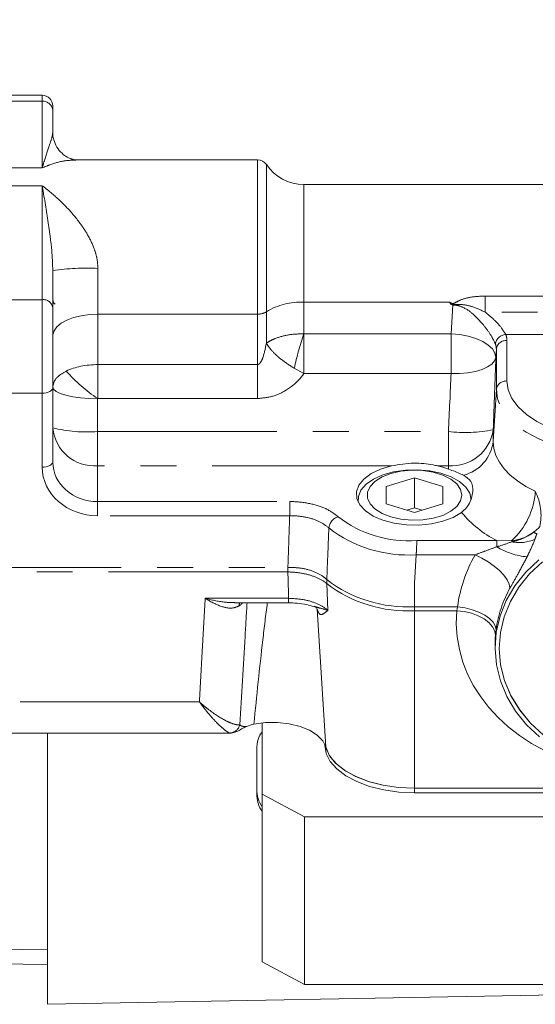
# Model space of a CAD drawing. Units: millimetres. Extents: x 7 to 835, y 10 to 581.
# Drawn here: x 110 to 128, y 223 to 258 of the extents above; entities that cross this region are included whole.
import ezdxf

# ---------------------------------------------------------------- set-up
doc = ezdxf.new("R2010")
doc.units = ezdxf.units.MM
doc.linetypes.add('PHANTOM', pattern=[12.7, 6.35, -1.27, 1.27, -1.27, 1.27, -1.27])
doc.layers.add('SLD-0', color=7, linetype='Continuous')
doc.styles.add('SLDTEXTSTYLE0', font='TXT', dxfattribs={"width": 0.605})
doc.dimstyles.new('SLDDIMSTYLE0', dxfattribs={"dimtxt": 3, "dimasz": 3, "dimexe": 0, "dimexo": 0.0625, "dimgap": 0.75, "dimtad": 0, "dimlfac": 4, "dimrnd": 1e-09, "dimzin": 12, "dimdsep": 46, "dimtxsty": 'SLDTEXTSTYLE0', "dimsah": 1, "dimcen": 0.09, "dimadec": 0, "dimazin": 3, "dimtfac": 1, "dimtdec": 3, "dimtofl": 0, "dimtmove": 0, "dimatfit": 3, "dimfxl": 0, "dimfrac": 2, "dimtolj": 1, "dimtzin": 12, "dimarcsym": 0})

# ---------------------------------------------------------------- blocks, each defined once
blk = doc.blocks.new('_D_11')
at = {"layer": 'SLD-0'}
for p, q in [((36.344, 282.209), (36.344, 318.602)), ((167.549, 234.306), (167.549, 318.602)), ((36.344, 315.427), (94.059, 315.427)), ((167.549, 315.427), (109.835, 315.427))]:
    blk.add_line(p, q, dxfattribs=at)
for points in [[(36.344, 315.427), (39.344, 314.966), (39.344, 315.889)], [(167.549, 315.427), (164.549, 315.889), (164.549, 314.966)]]:
    blk.add_solid(points, dxfattribs=at)
at = {"layer": 'SLD-0', "insert": (95.646, 316.993), "char_height": 3, "attachment_point": 1, "style": 'SLDTEXTSTYLE0'}
blk.add_mtext('524.82', dxfattribs=at)

msp = doc.modelspace()

# ---------------------------------------------------------------- linework, layer by layer
at = {"color": 7, "linetype": 'Continuous', "lineweight": 15}
for p, q in [((110.697867, 255.337287), (107.147867, 255.337287)), ((111.072867, 254.962287), (111.072867, 254.783481)), ((111.072867, 254.783481), (111.072867, 254.014842)), ((118.322867, 253.055523), (111.895009, 253.055523)), ((137.800852, 252.180523), (119.96318, 252.180523)), ((111.072867, 249.138947), (111.072867, 247.825327)), ((111.072867, 247.825327), (111.072867, 244.982081)), ((111.072867, 244.982081), (111.072867, 242.36422)), ((123.879367, 241.803305), (122.879367, 241.496963)), ((124.879367, 241.496963), (123.879367, 241.803305)), ((123.879367, 240.743777), (123.879367, 241.803305)), ((122.879367, 241.496963), (122.879367, 240.884278)), ((124.879367, 240.884278), (124.879367, 241.496963)), ((121.879367, 241.031691), (121.879367, 240.956891)), ((122.879367, 240.884278), (123.879367, 240.577936)), ((123.879367, 240.743777), (123.608687, 240.660857)), ((123.879367, 240.577936), (124.879367, 240.884278)), ((124.150048, 240.660857), (123.879367, 240.743777)), ((123.940355, 239.082055), (123.880367, 238.07974)), ((123.940355, 239.08178), (123.880367, 238.07974)), ((117.50337, 237.38444), (119.423382, 237.38444)), ((126.730367, 235.928521), (126.730367, 235.785067)), ((126.880367, 235.786393), (126.880367, 235.785067)), ((118.490367, 233.135009), (118.490367, 230.612233)), ((117.343784, 232.77389), (107.147867, 232.77389)), ((110.890367, 225.109849), (110.890367, 232.77389)), ((120.704256, 232.371897), (120.704256, 232.346412)), ((118.291367, 232.208099), (118.291367, 230.792988)), ((118.291367, 230.792988), (118.291367, 230.626133)), ((118.490367, 230.612233), (119.990367, 229.816332)), ((118.490367, 224.678879), (118.490367, 230.612233)), ((123.879058, 230.661651), (129.708876, 230.661457)), ((130.023211, 230.828168), (123.880367, 230.828168)), ((119.990367, 229.816332), (146.790367, 229.816332)), ((119.990367, 229.816332), (119.990367, 223.882978)), ((110.890367, 224.59333), (110.890367, 225.109849)), ((119.990367, 223.882978), (118.490367, 224.678879)), ((110.890367, 224.59333), (110.890367, 223.179407)), ((148.390367, 223.874244), (110.890367, 223.179407)), ((119.990367, 223.882978), (146.790367, 223.882978))]:
    msp.add_line(p, q, dxfattribs=at)
at = {"color": 8, "linetype": 'PHANTOM', "lineweight": 0}
for p, q in [((110.697867, 255.129328), (110.697867, 255.337287)), ((110.697867, 255.129328), (107.147867, 255.129328)), ((110.697867, 252.769822), (110.697867, 255.129328)), ((118.322867, 247.596266), (118.322867, 253.055523)), ((118.634319, 247.676928), (118.634319, 252.889384)), ((107.147867, 252.769822), (110.697867, 252.769822)), ((107.147867, 252.139278), (110.697867, 252.139278)), ((110.697867, 248.106832), (110.697867, 252.139278)), ((119.96318, 252.180523), (119.96318, 248.021089)), ((112.672867, 249.212221), (112.672867, 247.596266)), ((110.697867, 248.106832), (107.147867, 248.106832)), ((110.697867, 244.800014), (110.697867, 248.106832)), ((125.109144, 248.021089), (119.96318, 248.021089)), ((119.96318, 248.021089), (119.96318, 246.904698)), ((126.384742, 248.235884), (135.855993, 248.235884)), ((126.384742, 248.235884), (126.384742, 247.661462)), ((118.634319, 246.565556), (118.634319, 247.676928)), ((125.173531, 246.90428), (125.234264, 247.918776)), ((135.855993, 247.661462), (126.384742, 247.661462)), ((118.322867, 247.596266), (112.672867, 247.596266)), ((112.672867, 247.596266), (112.672867, 245.812093)), ((118.322867, 245.812093), (118.322867, 247.596266)), ((119.96318, 246.904698), (119.966497, 246.90428)), ((119.966497, 246.90428), (125.173531, 246.90428)), ((119.966497, 246.90428), (119.966497, 245.491152)), ((125.173531, 246.90428), (125.173531, 245.491152)), ((129.542364, 246.876621), (127.109572, 246.876621)), ((127.151229, 246.663124), (127.151229, 245.229419)), ((126.776743, 246.361901), (126.758856, 246.063107)), ((126.776743, 244.928196), (126.776743, 246.361901)), ((112.672867, 245.812093), (118.322867, 245.812093)), ((118.322867, 244.609889), (118.322867, 245.812093)), ((119.966497, 245.491152), (119.619745, 245.678473)), ((125.173531, 245.491152), (119.966497, 245.491152)), ((126.663269, 243.092917), (126.776743, 244.928196)), ((110.697867, 244.800014), (107.147867, 244.800014)), ((110.697867, 242.182153), (110.697867, 244.800014)), ((112.660367, 244.600057), (112.660367, 243.443185)), ((118.322867, 244.609889), (112.664111, 244.609889)), ((126.663269, 243.503147), (126.663269, 243.092917)), ((112.660367, 243.443185), (112.660367, 242.227971)), ((112.660367, 243.443185), (125.077945, 243.443185)), ((125.077945, 243.443185), (125.077945, 242.227971)), ((112.660367, 242.227971), (112.660367, 240.964048)), ((123.067693, 242.227971), (112.660367, 242.227971)), ((125.077945, 242.227971), (124.693041, 242.227971)), ((125.077945, 242.113126), (125.077945, 242.227971)), ((112.660367, 240.964048), (119.460717, 240.964048)), ((112.660367, 240.964048), (112.660367, 240.464122)), ((119.460717, 240.964048), (119.460717, 240.464122)), ((119.460717, 240.464122), (112.660367, 240.464122)), ((123.958979, 239.582236), (123.958979, 239.581704)), ((123.958979, 239.581705), (126.79004, 239.581705)), ((126.79004, 239.581705), (127.318777, 239.581008)), ((126.79004, 239.581705), (126.79004, 239.365132)), ((126.024902, 239.08178), (123.940355, 239.08178)), ((107.147867, 238.636187), (119.396527, 238.636187)), ((119.396527, 238.636187), (119.396675, 238.636187)), ((119.396527, 238.477399), (119.396527, 238.636187)), ((119.396527, 238.477399), (107.147867, 238.477399)), ((119.396601, 238.477398), (119.396527, 238.477399)), ((120.773236, 238.060943), (120.808169, 237.114322)), ((120.773612, 238.060592), (120.773236, 238.060943)), ((120.773509, 238.20265), (120.773612, 238.202548)), ((123.880367, 238.07974), (123.880367, 237.244789)), ((116.470577, 237.542648), (119.423382, 237.542648)), ((119.423382, 237.542648), (119.423382, 237.384473)), ((123.880367, 237.244789), (125.40224, 237.244789)), ((123.880367, 237.102833), (123.880367, 237.244789)), ((125.372266, 237.102833), (125.40224, 237.244789)), ((120.435166, 237.157267), (120.735065, 232.282948)), ((125.372266, 237.102833), (123.880367, 237.102833)), ((123.880367, 237.102833), (123.880367, 230.828168)), ((126.767363, 236.437763), (126.743705, 236.229435)), ((116.264352, 233.877812), (107.147867, 233.877812)), ((117.343784, 232.77389), (117.334849, 232.776998)), ((123.879058, 230.828168), (123.879058, 230.661651)), ((82.427867, 225.424947), (110.890367, 225.109849)), ((110.890367, 224.59333), (82.427867, 224.908428))]:
    msp.add_line(p, q, dxfattribs=at)
at = {"color": 8, "linetype": 'PHANTOM', "lineweight": 0, "flags": 128}
for points in [[(111.074962, 246.859179), (111.119155, 247.004946), (111.219241, 247.14404), (111.37162, 247.271457), (111.57081, 247.382613), (111.809645, 247.47351), (112.079534, 247.540878), (112.370767, 247.582293), (112.672867, 247.596266)], [(125.173531, 246.90428), (125.482281, 246.875396), (125.779208, 246.8181), (126.052939, 246.734589), (126.292993, 246.628059), (126.490175, 246.502591), (126.636936, 246.362989), (126.727654, 246.2146), (126.758856, 246.063107)], [(126.758856, 246.063107), (126.716995, 245.942946), (126.619039, 245.829713), (126.468548, 245.727521), (126.270992, 245.640084), (126.033551, 245.570582), (125.764853, 245.521539), (125.474664, 245.494738), (125.173531, 245.491152)], [(127.151229, 245.229419), (127.195561, 244.915532), (127.327567, 244.608656), (127.544297, 244.315648), (127.840911, 244.043052), (128.210783, 243.796957), (128.64565, 243.582861), (129.135798, 243.405546), (129.670278, 243.268974), (130.237151, 243.176195), (130.823753, 243.129281), (131.416981, 243.129281), (132.003584, 243.176195), (132.570456, 243.268974), (133.104936, 243.405546), (133.595085, 243.582861), (134.029952, 243.796957), (134.399823, 244.043052), (134.696437, 244.315648), (134.913168, 244.608656), (135.045174, 244.915532), (135.089506, 245.229419)], [(111.072867, 244.982081), (111.065662, 244.946562), (111.044322, 244.912407), (111.009668, 244.88093), (110.963032, 244.85334), (110.906206, 244.830698), (110.841374, 244.813873), (110.771026, 244.803512), (110.697867, 244.800014)], [(112.660367, 244.600057), (112.350661, 244.608119), (112.052857, 244.631997), (111.7784, 244.670773), (111.537835, 244.722956), (111.340409, 244.786541), (111.193709, 244.859085), (111.103371, 244.9378), (111.072867, 245.01966)], [(135.463992, 244.928196), (135.41978, 244.600199), (135.288044, 244.278879), (135.071467, 243.970777), (134.774457, 243.682165), (134.40306, 243.418919), (133.964836, 243.186398), (133.468708, 242.989334), (132.924774, 242.83174), (132.344108, 242.716824), (131.738529, 242.646926), (131.120367, 242.623467), (130.502205, 242.646926), (129.896627, 242.716824), (129.31596, 242.83174), (128.772027, 242.989334), (128.275898, 243.186398), (127.837675, 243.418919), (127.466278, 243.682165), (127.169268, 243.970777), (126.95269, 244.278879), (126.820955, 244.600199), (126.776743, 244.928196)], [(126.663269, 243.092917), (126.688009, 242.844084), (126.761955, 242.598014), (126.884287, 242.357438), (127.053645, 242.125027), (127.268149, 241.90336), (127.52542, 241.6949), (127.822599, 241.50196), (128.156389, 241.326682)], [(111.072867, 242.36422), (111.065662, 242.328701), (111.044322, 242.294546), (111.009668, 242.263069), (110.963032, 242.235479), (110.906206, 242.212837), (110.841374, 242.196012), (110.771026, 242.185652), (110.697867, 242.182153)], [(127.258812, 237.899945), (127.230313, 238.040204), (127.156838, 238.194418), (127.04113, 238.356832), (126.887505, 238.521386), (126.701695, 238.681941), (126.490633, 238.832507), (126.262194, 238.967465), (126.024902, 239.08178)], [(119.396601, 238.477398), (119.39661, 238.496583), (119.396619, 238.515966), (119.396629, 238.535543), (119.396638, 238.55531), (119.396647, 238.575262), (119.396657, 238.595395), (119.396666, 238.615705), (119.396675, 238.636187)], [(126.767363, 236.437763), (126.739679, 236.570319), (126.661006, 236.703137), (126.534343, 236.831155), (126.364519, 236.949492), (126.158009, 237.053635), (125.922685, 237.139614), (125.667519, 237.204152), (125.40224, 237.244789)], [(126.743705, 236.229435), (126.718237, 236.385395), (126.640796, 236.53857), (126.514373, 236.683045), (126.34385, 236.813241), (126.135811, 236.924131), (125.898289, 237.011434), (125.640455, 237.071778), (125.372266, 237.102833)]]:
    msp.add_lwpolyline(points, dxfattribs=at)
at = {"color": 7, "linetype": 'Continuous', "lineweight": 15, "flags": 128}
for points in [[(123.067693, 242.227971), (122.679686, 242.111949), (122.347667, 241.954434), (122.08712, 241.762773), (121.910192, 241.545901), (121.825135, 241.313933), (121.835915, 241.077684), (121.942029, 240.848171), (122.138529, 240.636096), (122.416252, 240.451349), (122.762248, 240.302545), (123.160382, 240.196622), (123.592089, 240.13852), (124.03724, 240.130947), (124.475075, 240.174258), (124.885178, 240.266432), (125.248427, 240.403172), (125.547882, 240.5781)], [(125.879367, 241.031691), (125.832608, 241.259818), (125.694518, 241.477278), (125.471553, 241.673903), (125.17414, 241.840498), (124.816184, 241.969275), (124.414424, 242.054211), (123.987645, 242.091336), (123.555803, 242.078912), (123.139091, 242.017522), (122.756993, 241.910036), (122.427376, 241.761479), (122.165653, 241.578797), (121.984061, 241.370534), (121.891091, 241.146427), (121.886493, 240.942191)], [(125.554608, 241.19062), (125.509451, 241.395611), (125.376417, 241.589551), (125.162676, 241.761984), (124.879752, 241.903614), (124.542896, 242.006807), (124.17027, 242.066), (123.781961, 242.078), (123.398903, 242.042161), (123.041747, 241.960416), (122.729748, 241.837171), (122.479724, 241.67907), (122.305156, 241.494636), (122.215454, 241.293813), (122.215454, 241.087427), (122.305156, 240.886604), (122.479724, 240.702171), (122.729748, 240.54407), (123.041747, 240.420825), (123.398903, 240.339079), (123.781961, 240.303241), (124.17027, 240.315241), (124.542896, 240.374433), (124.879752, 240.477626), (125.162676, 240.619257), (125.376417, 240.79169), (125.509451, 240.98563), (125.554608, 241.19062)], [(128.308148, 232.640658), (127.846631, 233.071158), (127.456739, 233.549847), (127.145397, 234.068227), (126.918132, 234.617093), (126.77898, 235.186698), (126.730412, 235.766927), (126.773289, 236.347479), (126.906852, 236.918044), (127.128728, 237.468492), (127.434976, 237.989047), (127.820161, 238.470467), (128.277441, 238.904203)], [(128.406901, 238.833565), (127.95531, 238.410497), (127.574851, 237.93985), (127.272418, 237.430153), (127.053491, 236.890643), (126.922039, 236.331098), (126.880444, 235.761658), (126.929458, 235.192641), (127.068195, 234.634361), (127.294139, 234.096934), (127.603196, 233.5901), (127.989766, 233.123044), (128.446843, 232.704231)], [(120.43715, 237.17297), (120.438009, 237.170115), (120.448465, 237.110482)], [(126.880367, 235.786393), (126.880444, 235.762984), (126.929458, 235.193968), (127.068195, 234.635688), (127.294139, 234.098261), (127.603196, 233.591427), (127.989766, 233.124371), (128.446843, 232.705557), (128.966143, 232.342575), (129.538255, 232.042003), (130.152813, 231.809288), (130.798677, 231.648648), (131.464144, 231.562993), (132.137154, 231.553876), (132.805511, 231.621462), (133.457102, 231.764526), (134.080118, 231.980476), (134.66327, 232.265398), (135.19599, 232.614129), (135.668622, 233.020348), (136.072603, 233.476695)], [(120.735065, 232.282948), (120.630755, 232.500928), (120.437967, 232.701214), (120.166295, 232.873839), (119.829259, 233.010213), (119.443631, 233.103549), (119.028603, 233.149201), (118.604827, 233.144899), (118.193394, 233.090856)], [(120.704256, 232.346412), (120.752457, 232.053873), (120.895664, 231.77022), (121.129526, 231.50407), (121.446937, 231.263512), (121.838253, 231.055853), (122.291584, 230.887405), (122.793156, 230.763284), (123.327728, 230.687263), (123.879058, 230.661651)], [(120.72769, 232.30886), (120.752457, 232.220728), (120.895664, 231.937074), (121.129526, 231.670925), (121.446937, 231.430366), (121.838253, 231.222708), (122.291584, 231.054259), (122.708134, 230.947297)], [(123.880367, 230.828168), (123.314324, 230.855157), (122.766417, 230.935259), (122.254203, 231.065908), (121.794092, 231.242917), (121.400827, 231.460615), (121.087009, 231.712027), (120.862692, 231.989097), (120.735065, 232.282948)]]:
    msp.add_lwpolyline(points, dxfattribs=at)
at = {"color": 7, "linetype": 'Continuous', "lineweight": 15}
for centre, radius, start, end in [((110.697867, 254.962287), 0.375, 0, 90), ((118.322867, 252.680523), 0.375, 33.8459608, 90), ((119.96318, 253.780523), 1.6, 213.8459608, 270), ((124.052958, 239.380306), 2.918716, 69.4406504, 77.3318867), ((119.483578, 232.187571), 1.192387, 146.4039786, 179.0135224), ((119.48258, 230.813206), 1.191384, 180.9723706, 213.6101285), ((119.48258, 230.646351), 1.191384, 180.9723706, 213.6101285)]:
    msp.add_arc(centre, radius, start, end, dxfattribs=at)
at = {"color": 8, "linetype": 'PHANTOM', "lineweight": 0}
for centre, radius, start, end in [((110.711877, 254.76829), 0.361309, 2.4096647, 92.2222349), ((112.273706, 240.422966), 8.798315, 87.3997182, 97.8445053), ((110.738787, 247.770817), 0.338498, 9.266986, 96.9432468), ((119.866361, 245.657366), 2.365705, 87.6544625, 121.3854451), ((118.345559, 248.150263), 0.554462, 267.6544625, 301.3854451), ((129.888791, 243.463578), 10.505193, 160.8790293, 167.8285267), ((127.138186, 246.478236), 0.399411, 94.1083148, 171.4311903), ((127.126683, 246.310245), 0.353732, 86.0208872, 171.602957), ((115.760627, 249.273932), 5.598366, 221.2588264, 236.4193231), ((127.126683, 244.87654), 0.353732, 86.0208872, 171.602957), ((112.548632, 243.705392), 1.481641, 185.1043575, 274.3249512), ((112.266169, 248.373099), 4.945649, 256.0377089, 274.5716655), ((125.674793, 248.650225), 5.241135, 263.4611014, 280.871068), ((125.181858, 243.721825), 1.497464, 266.0208872, 351.602957), ((125.276766, 243.250678), 1.395449, 283.8434923, 353.5085992), ((125.576564, 241.490748), 2.585037, 312.3735105, 356.3611287), ((126.440791, 240.471889), 1.916754, 348.1698425, 26.4847002), ((121.312162, 239.981224), 0.466993, 107.0288659, 173.9682052), ((123.681141, 243.672339), 4.099529, 232.3217761, 273.8860865), ((128.635404, 243.1547), 4.0214, 219.8456761, 242.6847462), ((123.649966, 243.652216), 4.579377, 232.2715534, 273.6356948), ((127.140865, 241.18685), 1.615668, 276.3220513, 316.7066585), ((128.859381, 241.201297), 1.526322, 240.0306915, 245.0909109), ((128.125872, 241.583297), 2.589345, 238.942652, 264.1669042), ((129.264339, 239.667507), 1.947483, 182.5456662, 183.6904918), ((127.596315, 240.870826), 1.356918, 258.2889804, 293.6081624), ((122.09067, 238.129262), 1.319204, 176.8109608, 182.9685887), ((122.094899, 238.13157), 1.323192, 176.9251026, 183.0748974), ((123.634628, 241.965353), 4.726956, 232.7527717, 272.9799614), ((123.634628, 241.823397), 4.726956, 232.7527717, 272.9799614), ((117.905398, 237.262469), 0.240425, 149.5149271, 177.3853007), ((121.464765, 237.42466), 1.063755, 194.5584154, 197.1783842), ((117.321519, 233.158219), 0.381454, 272.002576, 346.2144188)]:
    msp.add_arc(centre, radius, start, end, dxfattribs=at)
for centre, major_axis, ratio, start_param, end_param in [((125.186036, 246.660268), (1.965192, 0.003975), 0.53059692, 6.282111995, 6.488378054), ((125.186036, 246.342409), (1.590634, 0.028338), 0.540897244, 6.27290428, 6.47917034), ((126.414332, 242.85122), (0.352872, 7.937494), 0.027752785, 4.795847995, 5.130215715), ((112.672867, 245.035274), (1.599985, 0.014298), 0.485482559, 1.566457952, 2.342508531), ((112.672867, 245.035274), (0.010928, 1.6), 0.003792887, 1.063873284, 1.839923863), ((124.829008, 242.921643), (0.353024, 6.349988), 0.034652517, 4.796540694, 5.130908414), ((112.660367, 242.182153), (1.9625, 0), 0.875429643, 3.141592654, 4.71238898), ((112.660367, 242.36422), (1.5875, 0), 0.881998366, 3.141592654, 4.71238898), ((131.880367, 236.561341), (6.525, 0), 0.875429643, 2.684613188, 3.021657902), ((123.880367, 293.645894), (0, 108.41034), 0.04804631, 2.104686425, 2.114732692), ((131.880367, 235.893762), (5.15, 0), 0.882854, 2.684613188, 3.021657902), ((131.880367, 236.718094), (6.525, 0), 0.819814458, 3.069607046, 4.422189384), ((131.880367, 235.928521), (5.15, 0), 0.812390101, 3.069607046, 3.126250089)]:
    msp.add_ellipse(centre, major_axis=major_axis, ratio=ratio, start_param=start_param, end_param=end_param, dxfattribs=at)
at = {"color": 7, "linetype": 'Continuous', "lineweight": 15}
for centre, major_axis, ratio, start_param, end_param in [((123.939326, 239.263847), (0.016671, 0.375), 0.027752785, 4.206673818, 5.725110267), ((131.880367, 235.928521), (5.15, 0), 0.812390101, 3.126250089, 3.141592654)]:
    msp.add_ellipse(centre, major_axis=major_axis, ratio=ratio, start_param=start_param, end_param=end_param, dxfattribs=at)
at = {"color": 8, "linetype": 'PHANTOM', "lineweight": 0}
for points, knots in [([(110.697867, 252.769822), (110.69815, 252.770761), (110.71533, 252.827915), (110.802368, 253.111533), (110.929745, 253.499765), (111.049215, 253.849372), (111.066471, 253.970091), (111.072867, 254.014842)], [0, 0, 0, 0, 0.001765205, 0.107409968, 0.543216978, 0.830669066, 1, 1, 1, 1]), ([(111.895009, 253.044913), (111.770359, 253.042184), (111.47876, 253.035799), (111.065328, 252.918137), (110.789678, 252.810194), (110.699206, 252.77041), (110.697867, 252.769822)], [0, 0, 0, 0, 0.334287129, 0.782010963, 0.996774484, 1, 1, 1, 1]), ([(111.072867, 249.138947), (111.066471, 249.32667), (111.049215, 249.833068), (110.929745, 250.744811), (110.802368, 251.541378), (110.71533, 252.039965), (110.69815, 252.137672), (110.697867, 252.139278)], [0, 0, 0, 0, 0.169330934, 0.456783022, 0.892590032, 0.998234795, 1, 1, 1, 1]), ([(110.697867, 252.139278), (110.699206, 252.138271), (110.789677, 252.070185), (111.063789, 251.853753), (111.515213, 251.444847), (111.968032, 250.925514), (112.317462, 250.40739), (112.526292, 249.970923), (112.649527, 249.566069), (112.665095, 249.330051), (112.672867, 249.212221)], [0, 0, 0, 0, 0.0015583893, 0.1053201242, 0.3192119854, 0.5327840036, 0.6760939194, 0.8189555012, 0.90961484, 1, 1, 1, 1]), ([(125.109144, 248.021089), (125.134963, 248.006605), (125.168099, 247.988017), (125.210813, 247.972057), (125.233519, 247.968814), (125.262188, 247.972447), (125.337953, 248.007165), (125.510614, 248.108677), (125.880724, 248.21502), (126.198007, 248.228154), (126.384742, 248.235884)], [0, 0, 0, 0, 0.068375546, 0.087751428, 0.103351728, 0.119044567, 0.15144643, 0.292584603, 0.583654918, 1, 1, 1, 1]), ([(126.384742, 247.661462), (126.231749, 247.737039), (125.968716, 247.866975), (125.604523, 247.938309), (125.387064, 247.936125), (125.280009, 247.93161), (125.235279, 247.931026), (125.212968, 247.931364), (125.203007, 247.931516)], [0, 0, 0, 0, 0.416391539, 0.715884349, 0.891701629, 0.94595506, 0.975869003, 1, 1, 1, 1]), ([(126.743234, 246.537747), (126.69841, 246.632945), (126.608036, 246.824883), (126.333161, 247.209463), (126.002706, 247.570838), (125.64249, 247.837562), (125.372366, 247.917381), (125.250821, 247.918609), (125.234264, 247.918776)], [0, 0, 0, 0, 0.2022627678, 0.4077994077, 0.6466223368, 0.8431018559, 0.978627085, 1, 1, 1, 1]), ([(126.384742, 247.661462), (126.459702, 247.6014), (126.659865, 247.441019), (126.938692, 247.155381), (127.053318, 246.968389), (127.109572, 246.876621)], [0, 0, 0, 0, 0.233649664, 0.62390635, 1, 1, 1, 1]), ([(119.96318, 246.904698), (119.778339, 246.896185), (119.416708, 246.87953), (119.064574, 246.780195), (118.820491, 246.679349), (118.714131, 246.621177), (118.643068, 246.571819), (118.635066, 246.56609), (118.634319, 246.565556)], [0, 0, 0, 0, 0.353297642, 0.691209395, 0.760249774, 0.972443935, 0.997428146, 1, 1, 1, 1]), ([(118.322867, 245.812093), (118.33136, 245.813018), (118.350982, 245.815155), (118.385598, 245.836238), (118.451083, 245.910044), (118.554094, 246.154629), (118.600614, 246.392911), (118.634319, 246.565556)], [0, 0, 0, 0, 0.028977437, 0.066947824, 0.136758017, 0.374550169, 1, 1, 1, 1]), ([(119.619745, 245.678473), (119.465314, 245.778861), (119.163159, 245.975277), (118.911999, 246.210773), (118.751654, 246.39111), (118.689933, 246.473756), (118.646592, 246.544383), (118.638996, 246.557329), (118.634717, 246.564856), (118.634319, 246.565556)], [0, 0, 0, 0, 0.353251613, 0.691165267, 0.743315598, 0.952951411, 0.972441537, 0.997439157, 1, 1, 1, 1]), ([(111.072867, 245.01966), (111.09012, 245.108205), (111.114477, 245.233208), (111.283103, 245.42599), (111.441653, 245.517951), (111.552121, 245.582024)], [0, 0, 0, 0, 0.424133968, 0.598769778, 1, 1, 1, 1]), ([(119.966497, 245.491152), (119.924806, 245.437264), (119.747384, 245.207933), (119.381738, 244.906993), (118.850995, 244.656331), (118.501693, 244.625615), (118.322867, 244.609889)], [0, 0, 0, 0, 0.109999405, 0.46811428, 0.72769979, 1, 1, 1, 1]), ([(112.664111, 244.609889), (112.663249, 244.608757), (112.661326, 244.606231), (112.660441, 244.602653), (112.66038, 244.600497), (112.660367, 244.600057)], [0, 0, 0, 0, 0.392871675, 0.87602707, 1, 1, 1, 1]), ([(119.460717, 240.964048), (119.495538, 240.963738), (119.749621, 240.961477), (120.21909, 240.903056), (120.79833, 240.718096), (121.049712, 240.524526), (121.175401, 240.427743)], [0, 0, 0, 0, 0.050260685, 0.366740815, 0.683374528, 1, 1, 1, 1]), ([(119.396675, 238.636187), (119.409053, 238.991296), (119.430291, 239.60061), (119.45176, 240.209919), (119.460717, 240.464122)], [0, 0, 0, 0, 0.582799875, 1, 1, 1, 1]), ([(120.847755, 240.030296), (120.746122, 240.109531), (120.542865, 240.267992), (120.074259, 240.417694), (119.694441, 240.463488), (119.48889, 240.464046), (119.460717, 240.464122)], [0, 0, 0, 0, 0.31663935, 0.633248063, 0.94973182, 1, 1, 1, 1]), ([(120.847755, 240.030296), (120.837436, 239.777393), (120.812582, 239.168197), (120.787993, 238.5589), (120.773612, 238.202548)], [0, 0, 0, 0, 0.415141951, 1, 1, 1, 1]), ([(128.096928, 239.879054), (128.106896, 239.886565), (128.125816, 239.90082), (128.152003, 239.9218), (128.17494, 239.94091), (128.194885, 239.958182), (128.212157, 239.973644), (128.22706, 239.987381), (128.239882, 239.999507), (128.250891, 240.010153), (128.26033, 240.01946), (128.268417, 240.027569), (128.275341, 240.034614), (128.281268, 240.040721), (128.286342, 240.046007), (128.290687, 240.050574), (128.294407, 240.054518), (128.297594, 240.05792), (128.300325, 240.060852), (128.302665, 240.063378), (128.304672, 240.065554), (128.306393, 240.067427), (128.307869, 240.069038), (128.309135, 240.070425), (128.309934, 240.071302), (128.310621, 240.072056), (128.31121, 240.072705), (128.31255, 240.074182), (128.314413, 240.07624), (128.316007, 240.078014), (128.316833, 240.078933)], [0, 0, 0, 0, 0.124285622, 0.235907274, 0.3354005, 0.423473024, 0.500963854, 0.568793468, 0.6279144, 0.67926906, 0.723758081, 0.762219578, 0.795417821, 0.824039132, 0.848692766, 0.869914927, 0.888174518, 0.903879654, 0.917384303, 0.92899469, 0.938975239, 0.947553967, 0.954927302, 0.96126434, 0.966710571, 0.967031712, 0.971667117, 0.975650791, 0.987384475, 1, 1, 1, 1]), ([(127.320894, 239.542154), (127.386734, 239.557336), (127.601187, 239.606788), (127.868582, 239.721535), (128.043096, 239.84192), (128.096928, 239.879054)], [0, 0, 0, 0, 0.234519503, 0.763874867, 1, 1, 1, 1]), ([(128.216525, 239.816957), (128.21118, 239.807905), (128.184487, 239.762694), (128.16642, 239.701946), (128.147269, 239.648502), (128.139733, 239.627474)], [0, 0, 0, 0, 0.131839755, 0.658421548, 1, 1, 1, 1]), ([(126.024902, 239.08178), (126.144792, 239.126465), (126.398431, 239.220999), (126.654834, 239.315369), (126.79004, 239.365132)], [0, 0, 0, 0, 0.472681031, 1, 1, 1, 1]), ([(126.79004, 239.365132), (126.821131, 239.373817), (127.001333, 239.424159), (127.176198, 239.488726), (127.320894, 239.542154)], [0, 0, 0, 0, 0.172532842, 1, 1, 1, 1]), ([(128.139733, 239.627474), (128.071689, 239.460371), (127.990636, 239.261321), (127.880405, 239.042482), (127.862714, 239.00736)], [0, 0, 0, 0, 0.839510386, 1, 1, 1, 1]), ([(127.862714, 239.00736), (127.855251, 238.992658), (127.75764, 238.800383), (127.566411, 238.45178), (127.364343, 238.089488), (127.274877, 237.928798), (127.258812, 237.899945)], [0, 0, 0, 0, 0.040739999, 0.532811656, 0.916111904, 1, 1, 1, 1]), ([(119.396675, 238.636187), (119.539201, 238.633231), (119.859753, 238.62658), (120.317809, 238.506448), (120.62102, 238.343654), (120.743642, 238.230268), (120.773509, 238.20265)], [0, 0, 0, 0, 0.2563298249, 0.5765091826, 0.8968519754, 1, 1, 1, 1]), ([(120.773236, 238.060943), (120.743368, 238.08507), (120.620777, 238.184098), (120.317605, 238.331688), (119.859618, 238.450345), (119.539088, 238.469072), (119.396601, 238.477398)], [0, 0, 0, 0, 0.10321835, 0.423652284, 0.743791839, 1, 1, 1, 1]), ([(116.264352, 233.877812), (116.295576, 234.453178), (116.356639, 235.578354), (116.426716, 236.799919), (116.464878, 237.446139), (116.470577, 237.542648)], [0, 0, 0, 0, 0.470954977, 0.92099007, 1, 1, 1, 1]), ([(117.665223, 237.273437), (117.594362, 237.242881), (117.412553, 237.164482), (117.027244, 237.239511), (116.696521, 237.401695), (116.493936, 237.527801), (116.471629, 237.541979), (116.470577, 237.542648)], [0, 0, 0, 0, 0.198743689, 0.509919073, 0.946043416, 0.997455228, 1, 1, 1, 1]), ([(116.470577, 237.542648), (116.472001, 237.54228), (116.499807, 237.535084), (116.75228, 237.471924), (117.105526, 237.392434), (117.420851, 237.394234), (117.517445, 237.394785)], [0, 0, 0, 0, 0.004047456, 0.079024704, 0.717875533, 1, 1, 1, 1]), ([(117.792359, 237.38444), (117.772153, 237.359741), (117.739388, 237.319692), (117.685773, 237.286253), (117.665223, 237.273437)], [0, 0, 0, 0, 0.616711405, 1, 1, 1, 1]), ([(117.952838, 237.38444), (117.928463, 236.988376), (117.84011, 235.552784), (117.754196, 234.111194), (117.691985, 233.067323)], [0, 0, 0, 0, 0.27588922, 1, 1, 1, 1]), ([(118.668812, 237.38444), (118.614636, 236.948698), (118.437668, 235.525313), (118.293457, 234.088096), (118.193394, 233.090856)], [0, 0, 0, 0, 0.306130674, 1, 1, 1, 1]), ([(119.423382, 237.542648), (119.599602, 237.532975), (119.954258, 237.513507), (120.427608, 237.370946), (120.690757, 237.220018), (120.793997, 237.12708), (120.808169, 237.114322)], [0, 0, 0, 0, 0.313551039, 0.63104482, 0.949353577, 1, 1, 1, 1]), ([(120.317456, 237.260062), (120.378512, 237.241116), (120.556484, 237.185893), (120.71805, 237.148015), (120.80763, 237.114524), (120.808169, 237.114322)], [0, 0, 0, 0, 0.3417049197, 0.9960353426, 1, 1, 1, 1]), ([(120.808169, 237.114322), (120.807882, 237.114078), (120.748865, 237.063831), (120.648119, 236.978103), (120.524133, 236.94448), (120.470253, 237.062683), (120.448465, 237.110482)], [0, 0, 0, 0, 0.001930342, 0.397158428, 0.756222868, 1, 1, 1, 1]), ([(116.264352, 233.877812), (116.265426, 233.876849), (116.270508, 233.872295), (116.284168, 233.860101), (116.319863, 233.828501), (116.414865, 233.746198), (116.707208, 233.507612), (117.07192, 233.267231), (117.413581, 233.110677), (117.593333, 233.062059), (117.667322, 233.066007), (117.691985, 233.067323)], [0, 0, 0, 0, 0.001861949, 0.008805761, 0.023668557, 0.063716565, 0.173489676, 0.53304381, 0.715699782, 0.90523458, 1, 1, 1, 1]), ([(117.334849, 232.776998), (117.316453, 232.785622), (117.26201, 232.811143), (117.128075, 232.908328), (116.906802, 233.107612), (116.614842, 233.420843), (116.383435, 233.713717), (116.265227, 233.876606), (116.264352, 233.877812)], [0, 0, 0, 0, 0.092960031, 0.2751266971, 0.4632863118, 0.7251672831, 0.9979648284, 1, 1, 1, 1]), ([(117.691985, 233.067323), (117.712408, 233.049482), (117.754106, 233.013053), (117.851717, 233.008982), (117.921006, 233.011815), (117.932679, 233.012466), (117.938525, 233.012792)], [0, 0, 0, 0, 0.446003103, 0.910631296, 0.955247948, 1, 1, 1, 1])]:
    msp.add_open_spline(points, degree=3, knots=knots, dxfattribs=at)
at = {"color": 7, "linetype": 'Continuous', "lineweight": 15}
for points, knots in [([(111.89473, 253.056507), (111.888005, 253.056325), (111.867766, 253.055778), (111.75736, 253.072763), (111.587021, 253.142253), (111.390385, 253.279789), (111.208956, 253.498021), (111.099116, 253.755879), (111.064769, 253.953728), (111.074488, 254.028717), (111.075424, 254.035941)], [0, 0, 0, 0, 0.078324215, 0.235741974, 0.376071297, 0.519822204, 0.680248146, 0.83721273, 0.984317557, 1, 1, 1, 1]), ([(111.072867, 248.166103), (111.076225, 248.092596), (111.080255, 248.004377), (111.145463, 247.954843), (111.156338, 247.946582)], [0, 0, 0, 0, 0.833234582, 1, 1, 1, 1]), ([(125.203007, 247.931516), (125.190998, 247.93845), (125.154353, 247.959612), (125.130267, 247.996102), (125.111009, 248.018883), (125.109144, 248.021089)], [0, 0, 0, 0, 0.305677807, 0.932768647, 1, 1, 1, 1]), ([(125.234264, 247.918776), (125.233067, 247.919283), (125.222719, 247.923662), (125.212258, 247.92783), (125.203007, 247.931516)], [0, 0, 0, 0, 0.115724961, 1, 1, 1, 1]), ([(123.067693, 242.227971), (123.329274, 242.273611), (123.814351, 242.358248), (124.379543, 242.295857), (124.643265, 242.238749), (124.693041, 242.227971)], [0, 0, 0, 0, 0.4870478231, 0.9031830594, 1, 1, 1, 1]), ([(125.077945, 242.113126), (125.238565, 242.053976), (125.439281, 241.980062), (125.582122, 241.909798), (125.610656, 241.895762)], [0, 0, 0, 0, 0.8002355418, 1, 1, 1, 1]), ([(125.610656, 241.895762), (125.710403, 241.832013), (125.910636, 241.704042), (125.972085, 241.321061), (125.850296, 240.870421), (125.637407, 240.664637), (125.547882, 240.5781)], [0, 0, 0, 0, 0.257529056, 0.516964511, 0.796873655, 1, 1, 1, 1]), ([(123.958979, 239.581704), (123.958759, 239.555955), (123.958318, 239.504254), (123.954941, 239.390143), (123.949956, 239.264397), (123.944752, 239.157839), (123.941457, 239.101046), (123.940355, 239.082055)], [0, 0, 0, 0, 0.2205564679, 0.4428427626, 0.6653558758, 0.8881039264, 1, 1, 1, 1]), ([(119.42307, 237.381776), (119.523228, 237.38005), (119.741926, 237.376282), (120.049556, 237.330761), (120.232754, 237.276263), (120.315322, 237.2517)], [0, 0, 0, 0, 0.316993098, 0.692164348, 1, 1, 1, 1]), ([(120.311935, 237.25156), (120.319076, 237.250706), (120.361209, 237.245667), (120.427682, 237.189834), (120.445492, 237.14904), (120.442205, 237.158973), (120.442081, 237.159349)], [0, 0, 0, 0, 0.100988397, 0.595918107, 0.984673372, 1, 1, 1, 1]), ([(118.193394, 233.090856), (118.103953, 233.06852), (118.014252, 233.04612), (117.938744, 233.012889), (117.938525, 233.012792)], [0, 0, 0, 0, 0.997092268, 1, 1, 1, 1]), ([(117.938525, 233.012792), (117.891513, 232.990008), (117.782591, 232.93722), (117.648024, 232.855123), (117.50895, 232.796954), (117.407647, 232.775799), (117.358434, 232.774328), (117.343784, 232.77389)], [0, 0, 0, 0, 0.250679747, 0.580804077, 0.806307608, 0.94234159, 1, 1, 1, 1])]:
    msp.add_open_spline(points, degree=3, knots=knots, dxfattribs=at)

# ---------------------------------------------------------------- dimensions: what is measured, and where the dimension line sits
at = {"layer": 'SLD-0'}
dim = msp.add_linear_dim(base=(167.549117, 315.427253), p1=(36.344117, 280.938591), p2=(167.549117, 233.036088), angle=0, dimstyle='SLDDIMSTYLE0', dxfattribs=at)
dim.commit()
dim.dimension.update_dxf_attribs({"geometry": '_D_11', "text_midpoint": (101.946617, 315.427253), "dimtype": 160})

doc.saveas('drawing.dxf')
